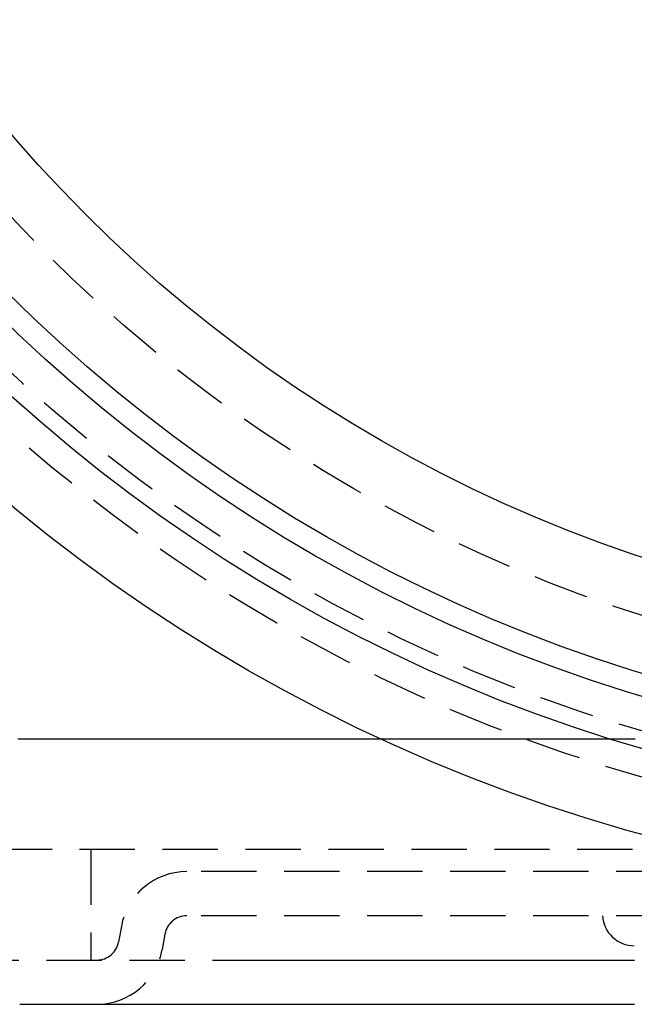
# Model space of a CAD drawing. Extents: x -76 to 294, y -194 to 1000.
# Drawn here: x -48 to -20, y -181 to -136 of the extents above; entities that cross this region are included whole.
import ezdxf

# ---------------------------------------------------------------- set-up
doc = ezdxf.new("R2010")
doc.units = 0
doc.header["$LTSCALE"] = 10
doc.linetypes.add('VERDECKT', pattern=[0.375, 0.25, -0.125])
doc.layers.get('0').update_dxf_attribs({"linetype": 'CONTINUOUS'})
doc.layers.add('STEMPEL', color=3, linetype='CONTINUOUS')

# ---------------------------------------------------------------- blocks, each defined once
blk = doc.blocks.new('A$CF9690F3D')
at = {"color": 1, "linetype": 'VERDECKT'}
for p, q in [((62, -74), (-62, -74)), ((-45, -74), (-45, -79)), ((0, -75), (-40.6609, -75)), ((0, -77), (-40.6609, -77)), ((-43.61532, -77.47906), (-43.7378, -78.17365)), ((-41.64571, -77.82635), (-41.76818, -78.52095)), ((-20.42279, -78.35), (-20.42284, -78.35)), ((-62, -79), (-37.44492, -79))]:
    blk.add_line(p, q, dxfattribs=at)
at = {"color": 3}
for points in [[(-48.3014, -69, 0), (-48.1519, -69, 0), (-48.0018, -69, 0), (-47.8511, -69, 0), (-47.6999, -69, 0), (-47.5482, -69, 0), (-47.3959, -69, 0), (-47.243, -69, 0), (-47.0897, -69, 0), (-46.9358, -69, 0), (-46.782, -69, 0), (-46.6281, -69, 0), (-46.4743, -69, 0), (-46.3204, -69, 0), (-46.1666, -69, 0), (-46.0127, -69, 0), (-45.8589, -69, 0), (-45.705, -69, 0), (-45.5512, -69, 0), (-45.3973, -69, 0), (-45.2435, -69, 0), (-45.0897, -69, 0), (-44.9358, -69, 0), (-44.782, -69, 0), (-44.6281, -69, 0), (-44.4743, -69, 0), (-44.3204, -69, 0), (-44.1666, -69, 0), (-44.0127, -69, 0), (-43.8589, -69, 0), (-43.705, -69, 0), (-43.5512, -69, 0), (-43.3973, -69, 0), (-43.2435, -69, 0), (-43.0896, -69, 0), (-42.9358, -69, 0), (-42.7819, -69, 0), (-42.6281, -69, 0), (-42.4743, -69, 0), (-42.3204, -69, 0), (-42.1666, -69, 0), (-42.0127, -69, 0), (-41.8589, -69, 0), (-41.705, -69, 0), (-41.5512, -69, 0), (-41.3973, -69, 0), (-41.2435, -69, 0), (-41.0896, -69, 0), (-40.9358, -69, 0), (-40.782, -69, 0), (-40.6281, -69, 0), (-40.4743, -69, 0), (-40.3204, -69, 0), (-40.1666, -69, 0), (-40.0127, -69, 0), (-39.8589, -69, 0), (-39.7051, -69, 0), (-39.5512, -69, 0), (-39.3974, -69, 0), (-39.2435, -69, 0), (-39.0897, -69, 0), (-38.9358, -69, 0), (-38.782, -69, 0), (-38.6282, -69, 0), (-38.4743, -69, 0), (-38.3205, -69, 0), (-38.1666, -69, 0), (-38.0128, -69, 0), (-37.8589, -69, 0), (-37.7051, -69, 0), (-37.5513, -69, 0), (-37.3974, -69, 0), (-37.2436, -69, 0), (-37.0897, -69, 0), (-36.9359, -69, 0), (-36.782, -69, 0), (-36.6282, -69, 0), (-36.4744, -69, 0), (-36.3205, -69, 0), (-36.1667, -69, 0), (-36.0128, -69, 0), (-35.859, -69, 0), (-35.7051, -69, 0), (-35.5513, -69, 0), (-35.3975, -69, 0), (-35.2436, -69, 0), (-35.0898, -69, 0), (-34.9359, -69, 0), (-34.7821, -69, 0), (-34.6282, -69, 0), (-34.4744, -69, 0), (-34.3206, -69, 0), (-34.1667, -69, 0), (-34.0129, -69, 0), (-33.859, -69, 0), (-33.7052, -69, 0), (-33.5513, -69, 0), (-33.3975, -69, 0), (-33.2437, -69, 0), (-33.0898, -69, 0), (-32.936, -69, 0), (-32.7821, -69, 0), (-32.6283, -69, 0), (-32.4744, -69, 0), (-32.3206, -69, 0), (-32.1667, -69, 0), (-32.0129, -69, 0), (-31.8591, -69, 0)], [(-48.2115, -81, 0), (-48.1945, -81, 0), (-48.1776, -81, 0), (-48.1606, -81, 0), (-48.1436, -81, 0), (-48.1266, -81, 0), (-48.1096, -81, 0), (-48.0925, -81, 0), (-48.0755, -81, 0), (-48.0584, -81, 0), (-48.0414, -81, 0), (-48.0243, -81, 0), (-48.0073, -81, 0), (-47.9902, -81, 0), (-47.9731, -81, 0), (-47.956, -81, 0), (-47.9389, -81, 0), (-47.9217, -81, 0), (-47.9046, -81, 0), (-47.8875, -81, 0), (-47.8703, -81, 0), (-47.8531, -81, 0), (-47.836, -81, 0), (-47.8188, -81, 0), (-47.8016, -81, 0), (-47.7844, -81, 0), (-47.7672, -81, 0), (-47.75, -81, 0), (-47.7327, -81, 0), (-47.7155, -81, 0), (-47.6983, -81, 0), (-47.681, -81, 0), (-47.6637, -81, 0), (-47.6465, -81, 0), (-47.6292, -81, 0), (-47.6119, -81, 0), (-47.5946, -81, 0), (-47.5772, -81, 0), (-47.5599, -81, 0), (-47.5426, -81, 0), (-47.5252, -81, 0), (-47.5079, -81, 0), (-47.4905, -81, 0), (-47.4732, -81, 0), (-47.4558, -81, 0), (-47.4384, -81, 0), (-47.421, -81, 0), (-47.4036, -81, 0), (-47.3862, -81, 0), (-47.3687, -81, 0), (-47.3513, -81, 0), (-47.3339, -81, 0), (-47.3164, -81, 0), (-47.2989, -81, 0), (-47.2815, -81, 0), (-47.264, -81, 0), (-47.2465, -81, 0), (-47.229, -81, 0), (-47.2115, -81, 0), (-47.194, -81, 0), (-47.1764, -81, 0), (-47.1589, -81, 0), (-47.1413, -81, 0), (-47.1238, -81, 0), (-47.1062, -81, 0), (-47.0886, -81, 0), (-47.071, -81, 0), (-47.0535, -81, 0), (-47.0358, -81, 0), (-47.0182, -81, 0), (-47.0006, -81, 0), (-46.983, -81, 0), (-46.9653, -81, 0), (-46.9477, -81, 0), (-46.93, -81, 0), (-46.9124, -81, 0), (-46.8947, -81, 0), (-46.877, -81, 0), (-46.8593, -81, 0), (-46.8416, -81, 0), (-46.8239, -81, 0), (-46.8062, -81, 0), (-46.7884, -81, 0), (-46.7707, -81, 0), (-46.7529, -81, 0), (-46.7352, -81, 0), (-46.7174, -81, 0), (-46.6996, -81, 0), (-46.6818, -81, 0), (-46.6641, -81, 0), (-46.6462, -81, 0), (-46.6284, -81, 0), (-46.6106, -81, 0), (-46.5928, -81, 0), (-46.5749, -81, 0), (-46.5571, -81, 0), (-46.5392, -81, 0), (-46.5214, -81, 0), (-46.5035, -81, 0), (-46.4856, -81, 0), (-46.4677, -81, 0), (-46.4498, -81, 0), (-46.4319, -81, 0), (-46.414, -81, 0), (-46.396, -81, 0), (-46.3781, -81, 0), (-46.3602, -81, 0), (-46.3422, -81, 0), (-46.3242, -81, 0), (-46.3063, -81, 0), (-46.2883, -81, 0), (-46.2703, -81, 0), (-46.2523, -81, 0), (-46.2343, -81, 0), (-46.2163, -81, 0), (-46.1982, -81, 0), (-46.1802, -81, 0), (-46.1621, -81, 0), (-46.1441, -81, 0), (-46.126, -81, 0), (-46.108, -81, 0), (-46.0899, -81, 0), (-46.0718, -81, 0), (-46.0537, -81, 0), (-46.0356, -81, 0), (-46.0175, -81, 0), (-45.9993, -81, 0), (-45.9812, -81, 0), (-45.9631, -81, 0), (-45.9449, -81, 0), (-45.9268, -81, 0), (-45.9086, -81, 0), (-45.8904, -81, 0), (-45.8722, -81, 0), (-45.854, -81, 0), (-45.8358, -81, 0), (-45.8176, -81, 0), (-45.7994, -81, 0), (-45.7812, -81, 0), (-45.7629, -81, 0), (-45.7447, -81, 0), (-45.7264, -81, 0), (-45.7082, -81, 0), (-45.6899, -81, 0), (-45.6716, -81, 0), (-45.6533, -81, 0), (-45.635, -81, 0), (-45.6167, -81, 0), (-45.5984, -81, 0), (-45.5801, -81, 0), (-45.5617, -81, 0), (-45.5434, -81, 0), (-45.525, -81, 0), (-45.5067, -81, 0), (-45.4883, -81, 0), (-45.4699, -81, 0), (-45.4515, -81, 0), (-45.4332, -81, 0), (-45.4147, -81, 0), (-45.3963, -81, 0), (-45.3779, -81, 0), (-45.3595, -81, 0), (-45.341, -81, 0), (-45.3226, -81, 0), (-45.3041, -81, 0), (-45.2857, -81, 0), (-45.2672, -81, 0), (-45.2487, -81, 0), (-45.2302, -81, 0), (-45.2117, -81, 0), (-45.1932, -81, 0), (-45.1747, -81, 0), (-45.1562, -81, 0), (-45.1376, -81, 0), (-45.1191, -81, 0), (-45.1006, -81, 0), (-45.082, -81, 0), (-45.0634, -81, 0), (-45.0449, -81, 0), (-45.0263, -81, 0), (-45.0077, -81, 0), (-44.9891, -81, 0), (-44.9705, -81, 0), (-44.9519, -81, 0), (-44.9332, -81, 0), (-44.9146, -81, 0), (-44.896, -81, 0), (-44.8773, -81, 0), (-44.8586, -81, 0), (-44.84, -81, 0), (-44.8213, -81, 0), (-44.8026, -81, 0), (-44.7839, -81, 0), (-44.7652, -81, 0), (-44.7465, -81, 0), (-44.7278, -81, 0), (-44.7091, -81, 0), (-44.6904, -81, 0), (-44.6716, -81, 0), (-44.6529, -81, 0), (-44.6341, -81, 0), (-44.6154, -81, 0), (-44.5966, -81, 0), (-44.5778, -81, 0), (-44.559, -81, 0), (-44.5402, -81, 0), (-44.5214, -81, 0), (-44.5026, -81, 0), (-44.4838, -81, 0), (-44.465, -81, 0), (-44.4461, -81, 0), (-44.4273, -81, 0), (-44.4084, -81, 0), (-44.3896, -81, 0), (-44.3707, -81, 0), (-44.3518, -81, 0), (-44.3329, -81, 0), (-44.314, -81, 0), (-44.2951, -81, 0), (-44.2762, -81, 0), (-44.2573, -81, 0), (-44.2384, -81, 0), (-44.2195, -81, 0), (-44.2006, -81, 0), (-44.1817, -81, 0), (-44.1627, -81, 0), (-44.1438, -81, 0), (-44.1249, -81, 0), (-44.106, -81, 0), (-44.0871, -81, 0), (-44.0682, -81, 0), (-44.0493, -81, 0), (-44.0304, -81, 0), (-44.0115, -81, 0), (-43.9926, -81, 0), (-43.9737, -81, 0), (-43.9548, -81, 0), (-43.9359, -81, 0), (-43.9171, -81, 0), (-43.8982, -81, 0), (-43.8793, -81, 0), (-43.8604, -81, 0), (-43.8415, -81, 0), (-43.8226, -81, 0), (-43.8037, -81, 0), (-43.7848, -81, 0), (-43.7659, -81, 0), (-43.7471, -81, 0), (-43.7282, -81, 0), (-43.7093, -81, 0), (-43.6904, -81, 0), (-43.6715, -81, 0), (-43.6527, -81, 0), (-43.6338, -81, 0), (-43.6149, -81, 0), (-43.596, -81, 0), (-43.5772, -81, 0), (-43.5583, -81, 0), (-43.5394, -81, 0), (-43.5205, -81, 0), (-43.5017, -81, 0), (-43.4828, -81, 0), (-43.4639, -81, 0), (-43.4451, -81, 0), (-43.4262, -81, 0), (-43.4073, -81, 0), (-43.3885, -81, 0), (-43.3696, -81, 0), (-43.3507, -81, 0), (-43.3319, -81, 0), (-43.313, -81, 0), (-43.2941, -81, 0), (-43.2753, -81, 0), (-43.2564, -81, 0), (-43.2376, -81, 0), (-43.2187, -81, 0), (-43.1999, -81, 0), (-43.181, -81, 0), (-43.1622, -81, 0), (-43.1433, -81, 0), (-43.1245, -81, 0), (-43.1056, -81, 0), (-43.0868, -81, 0), (-43.0679, -81, 0), (-43.0491, -81, 0), (-43.0302, -81, 0), (-43.0114, -81, 0), (-42.9925, -81, 0), (-42.9737, -81, 0), (-42.9548, -81, 0), (-42.936, -81, 0), (-42.9172, -81, 0), (-42.8983, -81, 0), (-42.8795, -81, 0), (-42.8607, -81, 0), (-42.8418, -81, 0), (-42.823, -81, 0), (-42.8042, -81, 0), (-42.7853, -81, 0), (-42.7665, -81, 0), (-42.7477, -81, 0), (-42.7288, -81, 0), (-42.71, -81, 0), (-42.6912, -81, 0), (-42.6723, -81, 0), (-42.6535, -81, 0), (-42.6347, -81, 0), (-42.6159, -81, 0), (-42.5971, -81, 0), (-42.5782, -81, 0), (-42.5594, -81, 0), (-42.5406, -81, 0), (-42.5218, -81, 0), (-42.503, -81, 0), (-42.4841, -81, 0), (-42.4653, -81, 0), (-42.4465, -81, 0), (-42.4277, -81, 0), (-42.4089, -81, 0), (-42.3901, -81, 0), (-42.3712, -81, 0), (-42.3524, -81, 0), (-42.3336, -81, 0), (-42.3148, -81, 0), (-42.296, -81, 0), (-42.2772, -81, 0), (-42.2584, -81, 0), (-42.2396, -81, 0), (-42.2207, -81, 0), (-42.2019, -81, 0), (-42.1831, -81, 0), (-42.1643, -81, 0), (-42.1455, -81, 0), (-42.1267, -81, 0), (-42.1079, -81, 0), (-42.0891, -81, 0), (-42.0703, -81, 0), (-42.0514, -81, 0), (-42.0326, -81, 0), (-42.0138, -81, 0), (-41.995, -81, 0), (-41.9762, -81, 0), (-41.9574, -81, 0), (-41.9386, -81, 0), (-41.9198, -81, 0), (-41.901, -81, 0), (-41.8822, -81, 0), (-41.8634, -81, 0), (-41.8446, -81, 0), (-41.8258, -81, 0), (-41.8069, -81, 0), (-41.7881, -81, 0), (-41.7693, -81, 0), (-41.7505, -81, 0), (-41.7317, -81, 0), (-41.7129, -81, 0), (-41.6941, -81, 0), (-41.6753, -81, 0), (-41.6565, -81, 0), (-41.6377, -81, 0), (-41.6189, -81, 0), (-41.6001, -81, 0), (-41.5813, -81, 0), (-41.5625, -81, 0), (-41.5437, -81, 0), (-41.5249, -81, 0), (-41.5061, -81, 0), (-41.4873, -81, 0), (-41.4685, -81, 0), (-41.4496, -81, 0), (-41.4308, -81, 0), (-41.412, -81, 0), (-41.3932, -81, 0), (-41.3744, -81, 0), (-41.3556, -81, 0), (-41.3368, -81, 0), (-41.318, -81, 0), (-41.2992, -81, 0), (-41.2804, -81, 0), (-41.2616, -81, 0), (-41.2428, -81, 0), (-41.224, -81, 0), (-41.2052, -81, 0), (-41.1864, -81, 0), (-41.1676, -81, 0), (-41.1488, -81, 0), (-41.13, -81, 0), (-41.1112, -81, 0), (-41.0924, -81, 0), (-41.0736, -81, 0), (-41.0547, -81, 0), (-41.0359, -81, 0), (-41.0171, -81, 0), (-40.9983, -81, 0), (-40.9795, -81, 0), (-40.9607, -81, 0), (-40.9419, -81, 0), (-40.9231, -81, 0), (-40.9043, -81, 0), (-40.8855, -81, 0), (-40.8667, -81, 0), (-40.8479, -81, 0), (-40.8291, -81, 0), (-40.8103, -81, 0), (-40.7915, -81, 0), (-40.7726, -81, 0), (-40.7538, -81, 0), (-40.735, -81, 0), (-40.7162, -81, 0), (-40.6974, -81, 0), (-40.6786, -81, 0), (-40.6598, -81, 0), (-40.641, -81, 0), (-40.6222, -81, 0), (-40.6034, -81, 0), (-40.5845, -81, 0), (-40.5657, -81, 0), (-40.5469, -81, 0), (-40.5281, -81, 0), (-40.5093, -81, 0), (-40.4905, -81, 0), (-40.4717, -81, 0), (-40.4529, -81, 0), (-40.4341, -81, 0), (-40.4152, -81, 0), (-40.3964, -81, 0), (-40.3776, -81, 0), (-40.3588, -81, 0), (-40.34, -81, 0), (-40.3212, -81, 0), (-40.3024, -81, 0), (-40.2835, -81, 0), (-40.2647, -81, 0), (-40.2459, -81, 0), (-40.2271, -81, 0), (-40.2083, -81, 0), (-40.1895, -81, 0), (-40.1707, -81, 0), (-40.1518, -81, 0), (-40.133, -81, 0), (-40.1142, -81, 0), (-40.0954, -81, 0), (-40.0766, -81, 0), (-40.0578, -81, 0), (-40.039, -81, 0), (-40.0201, -81, 0), (-40.0013, -81, 0), (-39.9825, -81, 0), (-39.9637, -81, 0), (-39.9449, -81, 0), (-39.9261, -81, 0), (-39.9072, -81, 0), (-39.8884, -81, 0), (-39.8696, -81, 0), (-39.8508, -81, 0), (-39.832, -81, 0), (-39.8132, -81, 0), (-39.7943, -81, 0), (-39.7755, -81, 0), (-39.7567, -81, 0), (-39.7379, -81, 0), (-39.7191, -81, 0), (-39.7003, -81, 0), (-39.6814, -81, 0), (-39.6626, -81, 0), (-39.6438, -81, 0), (-39.625, -81, 0), (-39.6062, -81, 0), (-39.5873, -81, 0), (-39.5685, -81, 0), (-39.5497, -81, 0), (-39.5309, -81, 0), (-39.5121, -81, 0), (-39.4932, -81, 0), (-39.4744, -81, 0), (-39.4556, -81, 0), (-39.4368, -81, 0), (-39.418, -81, 0), (-39.3992, -81, 0), (-39.3803, -81, 0), (-39.3615, -81, 0), (-39.3427, -81, 0), (-39.3239, -81, 0), (-39.3051, -81, 0), (-39.2862, -81, 0), (-39.2674, -81, 0), (-39.2486, -81, 0), (-39.2298, -81, 0), (-39.211, -81, 0), (-39.1921, -81, 0), (-39.1733, -81, 0), (-39.1545, -81, 0), (-39.1357, -81, 0), (-39.1169, -81, 0), (-39.0981, -81, 0), (-39.0792, -81, 0), (-39.0604, -81, 0), (-39.0416, -81, 0), (-39.0228, -81, 0), (-39.004, -81, 0), (-38.9851, -81, 0), (-38.9663, -81, 0), (-38.9475, -81, 0), (-38.9287, -81, 0), (-38.9099, -81, 0), (-38.891, -81, 0), (-38.8722, -81, 0), (-38.8534, -81, 0), (-38.8346, -81, 0), (-38.8158, -81, 0), (-38.7969, -81, 0), (-38.7781, -81, 0), (-38.7593, -81, 0), (-38.7405, -81, 0), (-38.7217, -81, 0), (-38.7029, -81, 0), (-38.684, -81, 0), (-38.6652, -81, 0), (-38.6464, -81, 0), (-38.6276, -81, 0), (-38.6088, -81, 0), (-38.5899, -81, 0), (-38.5711, -81, 0), (-38.5523, -81, 0), (-38.5335, -81, 0), (-38.5147, -81, 0), (-38.4958, -81, 0), (-38.477, -81, 0), (-38.4582, -81, 0), (-38.4394, -81, 0), (-38.4206, -81, 0), (-38.4018, -81, 0), (-38.3829, -81, 0), (-38.3641, -81, 0), (-38.3453, -81, 0), (-38.3265, -81, 0), (-38.3077, -81, 0), (-38.2888, -81, 0), (-38.27, -81, 0), (-38.2512, -81, 0), (-38.2324, -81, 0), (-38.2136, -81, 0), (-38.1948, -81, 0), (-38.1759, -81, 0), (-38.1571, -81, 0), (-38.1383, -81, 0), (-38.1195, -81, 0), (-38.1007, -81, 0), (-38.0818, -81, 0), (-38.063, -81, 0), (-38.0442, -81, 0), (-38.0254, -81, 0), (-38.0066, -81, 0), (-37.9877, -81, 0), (-37.9689, -81, 0), (-37.9501, -81, 0), (-37.9313, -81, 0), (-37.9125, -81, 0), (-37.8936, -81, 0), (-37.8748, -81, 0), (-37.856, -81, 0), (-37.8372, -81, 0), (-37.8184, -81, 0), (-37.7996, -81, 0), (-37.7807, -81, 0), (-37.7619, -81, 0), (-37.7431, -81, 0), (-37.7243, -81, 0), (-37.7055, -81, 0), (-37.6866, -81, 0), (-37.6678, -81, 0), (-37.649, -81, 0), (-37.6302, -81, 0), (-37.6114, -81, 0), (-37.5925, -81, 0), (-37.5737, -81, 0), (-37.5549, -81, 0), (-37.5361, -81, 0), (-37.5173, -81, 0), (-37.4984, -81, 0), (-37.4796, -81, 0), (-37.4608, -81, 0), (-37.442, -81, 0), (-37.4232, -81, 0), (-37.4043, -81, 0), (-37.3855, -81, 0), (-37.3667, -81, 0), (-37.3479, -81, 0), (-37.3291, -81, 0), (-37.3102, -81, 0), (-37.2914, -81, 0), (-37.2726, -81, 0), (-37.2538, -81, 0), (-37.235, -81, 0), (-37.2161, -81, 0), (-37.1973, -81, 0), (-37.1785, -81, 0), (-37.1597, -81, 0), (-37.1409, -81, 0), (-37.122, -81, 0), (-37.1032, -81, 0), (-37.0844, -81, 0), (-37.0656, -81, 0), (-37.0467, -81, 0), (-37.0279, -81, 0), (-37.0091, -81, 0), (-36.9903, -81, 0), (-36.9715, -81, 0), (-36.9526, -81, 0), (-36.9338, -81, 0), (-36.915, -81, 0), (-36.8962, -81, 0), (-36.8774, -81, 0), (-36.8585, -81, 0), (-36.8397, -81, 0), (-36.8209, -81, 0), (-36.8021, -81, 0), (-36.7832, -81, 0), (-36.7644, -81, 0), (-36.7456, -81, 0), (-36.7268, -81, 0), (-36.708, -81, 0), (-36.6891, -81, 0), (-36.6703, -81, 0), (-36.6515, -81, 0), (-36.6327, -81, 0), (-36.6139, -81, 0), (-36.595, -81, 0), (-36.5762, -81, 0), (-36.5574, -81, 0), (-36.5386, -81, 0), (-36.5197, -81, 0), (-36.5009, -81, 0), (-36.4821, -81, 0), (-36.4633, -81, 0), (-36.4445, -81, 0), (-36.4256, -81, 0), (-36.4068, -81, 0), (-36.388, -81, 0), (-36.3692, -81, 0), (-36.3503, -81, 0), (-36.3315, -81, 0), (-36.3127, -81, 0), (-36.2939, -81, 0), (-36.275, -81, 0), (-36.2562, -81, 0), (-36.2374, -81, 0), (-36.2186, -81, 0), (-36.1998, -81, 0), (-36.1809, -81, 0), (-36.1621, -81, 0), (-36.1433, -81, 0), (-36.1245, -81, 0), (-36.1056, -81, 0), (-36.0868, -81, 0), (-36.068, -81, 0), (-36.0492, -81, 0), (-36.0304, -81, 0), (-36.0115, -81, 0), (-35.9927, -81, 0), (-35.9739, -81, 0), (-35.9551, -81, 0), (-35.9362, -81, 0), (-35.9174, -81, 0), (-35.8986, -81, 0), (-35.8798, -81, 0), (-35.8609, -81, 0), (-35.8421, -81, 0), (-35.8233, -81, 0), (-35.8045, -81, 0), (-35.7857, -81, 0), (-35.7668, -81, 0), (-35.748, -81, 0), (-35.7292, -81, 0), (-35.7104, -81, 0), (-35.6915, -81, 0), (-35.6727, -81, 0), (-35.6539, -81, 0), (-35.6351, -81, 0), (-35.6163, -81, 0), (-35.5974, -81, 0), (-35.5786, -81, 0), (-35.5598, -81, 0), (-35.541, -81, 0), (-35.5221, -81, 0), (-35.5033, -81, 0), (-35.4845, -81, 0), (-35.4657, -81, 0), (-35.4468, -81, 0), (-35.428, -81, 0), (-35.4092, -81, 0), (-35.3904, -81, 0), (-35.3716, -81, 0), (-35.3527, -81, 0), (-35.3339, -81, 0), (-35.3151, -81, 0), (-35.2963, -81, 0), (-35.2774, -81, 0), (-35.2586, -81, 0), (-35.2398, -81, 0), (-35.221, -81, 0), (-35.2022, -81, 0), (-35.1833, -81, 0), (-35.1645, -81, 0), (-35.1457, -81, 0), (-35.1269, -81, 0), (-35.108, -81, 0), (-35.0892, -81, 0), (-35.0704, -81, 0), (-35.0516, -81, 0), (-35.0327, -81, 0), (-35.0139, -81, 0), (-34.9951, -81, 0), (-34.9763, -81, 0), (-34.9575, -81, 0), (-34.9386, -81, 0), (-34.9198, -81, 0), (-34.901, -81, 0), (-34.8822, -81, 0), (-34.8633, -81, 0), (-34.8445, -81, 0), (-34.8257, -81, 0), (-34.8069, -81, 0), (-34.7881, -81, 0), (-34.7692, -81, 0), (-34.7504, -81, 0), (-34.7316, -81, 0), (-34.7128, -81, 0), (-34.6939, -81, 0), (-34.6751, -81, 0), (-34.6563, -81, 0), (-34.6375, -81, 0), (-34.6187, -81, 0), (-34.5998, -81, 0), (-34.581, -81, 0), (-34.5622, -81, 0), (-34.5434, -81, 0), (-34.5246, -81, 0), (-34.5057, -81, 0), (-34.4869, -81, 0), (-34.4681, -81, 0), (-34.4493, -81, 0), (-34.4304, -81, 0), (-34.4116, -81, 0), (-34.3928, -81, 0), (-34.374, -81, 0), (-34.3552, -81, 0), (-34.3363, -81, 0), (-34.3175, -81, 0), (-34.2987, -81, 0), (-34.2799, -81, 0), (-34.261, -81, 0), (-34.2422, -81, 0), (-34.2234, -81, 0), (-34.2046, -81, 0), (-34.1858, -81, 0), (-34.1669, -81, 0), (-34.1481, -81, 0), (-34.1293, -81, 0), (-34.1105, -81, 0), (-34.0916, -81, 0), (-34.0728, -81, 0), (-34.054, -81, 0), (-34.0352, -81, 0), (-34.0164, -81, 0), (-33.9975, -81, 0), (-33.9787, -81, 0), (-33.9599, -81, 0), (-33.9411, -81, 0), (-33.9223, -81, 0), (-33.9034, -81, 0), (-33.8846, -81, 0), (-33.8658, -81, 0), (-33.847, -81, 0), (-33.8281, -81, 0), (-33.8093, -81, 0), (-33.7905, -81, 0), (-33.7717, -81, 0), (-33.7529, -81, 0), (-33.734, -81, 0), (-33.7152, -81, 0), (-33.6964, -81, 0), (-33.6776, -81, 0), (-33.6588, -81, 0), (-33.6399, -81, 0), (-33.6211, -81, 0), (-33.6023, -81, 0), (-33.5835, -81, 0), (-33.5646, -81, 0), (-33.5458, -81, 0), (-33.527, -81, 0), (-33.5082, -81, 0), (-33.4894, -81, 0), (-33.4705, -81, 0), (-33.4517, -81, 0), (-33.4329, -81, 0), (-33.4141, -81, 0), (-33.3953, -81, 0), (-33.3764, -81, 0), (-33.3576, -81, 0), (-33.3388, -81, 0), (-33.32, -81, 0), (-33.3011, -81, 0), (-33.2823, -81, 0), (-33.2635, -81, 0), (-33.2447, -81, 0), (-33.2259, -81, 0), (-33.207, -81, 0), (-33.1882, -81, 0), (-33.1694, -81, 0), (-33.1506, -81, 0), (-33.1318, -81, 0), (-33.1129, -81, 0), (-33.0941, -81, 0), (-33.0753, -81, 0), (-33.0565, -81, 0), (-33.0376, -81, 0), (-33.0188, -81, 0), (-33, -81, 0), (-32.9812, -81, 0), (-32.9624, -81, 0), (-32.9435, -81, 0), (-32.9247, -81, 0), (-32.9059, -81, 0), (-32.8871, -81, 0), (-32.8683, -81, 0), (-32.8494, -81, 0), (-32.8306, -81, 0), (-32.8118, -81, 0), (-32.793, -81, 0), (-32.7742, -81, 0), (-32.7553, -81, 0), (-32.7365, -81, 0), (-32.7177, -81, 0), (-32.6989, -81, 0), (-32.6801, -81, 0), (-32.6612, -81, 0), (-32.6424, -81, 0), (-32.6236, -81, 0), (-32.6048, -81, 0), (-32.586, -81, 0), (-32.5671, -81, 0), (-32.5483, -81, 0), (-32.5295, -81, 0), (-32.5107, -81, 0), (-32.4919, -81, 0), (-32.473, -81, 0), (-32.4542, -81, 0), (-32.4354, -81, 0), (-32.4166, -81, 0), (-32.3978, -81, 0), (-32.3789, -81, 0), (-32.3601, -81, 0), (-32.3413, -81, 0), (-32.3225, -81, 0), (-32.3037, -81, 0), (-32.2848, -81, 0), (-32.266, -81, 0), (-32.2472, -81, 0), (-32.2284, -81, 0), (-32.2096, -81, 0), (-32.1907, -81, 0), (-32.1719, -81, 0), (-32.1531, -81, 0), (-32.1343, -81, 0), (-32.1155, -81, 0), (-32.0966, -81, 0), (-32.0778, -81, 0), (-32.059, -81, 0), (-32.0402, -81, 0), (-32.0214, -81, 0), (-32.0025, -81, 0), (-31.9837, -81, 0), (-31.9649, -81, 0), (-31.9461, -81, 0), (-31.9273, -81, 0), (-31.9084, -81, 0), (-31.8896, -81, 0), (-31.8708, -81, 0), (-31.852, -81, 0), (-31.8332, -81, 0), (-31.8144, -81, 0), (-31.7955, -81, 0), (-31.7767, -81, 0), (-31.7579, -81, 0), (-31.7391, -81, 0), (-31.7203, -81, 0), (-31.7014, -81, 0), (-31.6826, -81, 0), (-31.6638, -81, 0), (-31.645, -81, 0), (-31.6262, -81, 0), (-31.6073, -81, 0), (-31.5885, -81, 0), (-31.5697, -81, 0), (-31.5509, -81, 0), (-31.5321, -81, 0), (-31.5133, -81, 0), (-31.4944, -81, 0), (-31.4756, -81, 0), (-31.4568, -81, 0), (-31.438, -81, 0), (-31.4192, -81, 0), (-31.4004, -81, 0), (-31.3815, -81, 0), (-31.3627, -81, 0), (-31.3439, -81, 0), (-31.3251, -81, 0), (-31.3063, -81, 0), (-31.2875, -81, 0), (-31.2686, -81, 0), (-31.2498, -81, 0), (-31.231, -81, 0), (-31.2122, -81, 0), (-31.1934, -81, 0), (-31.1746, -81, 0), (-31.1557, -81, 0), (-31.1369, -81, 0), (-31.1181, -81, 0), (-31.0993, -81, 0), (-31.0805, -81, 0), (-31.0617, -81, 0), (-31.0429, -81, 0), (-31.024, -81, 0), (-31.0052, -81, 0), (-30.9864, -81, 0), (-30.9676, -81, 0), (-30.9488, -81, 0), (-30.93, -81, 0), (-30.9112, -81, 0), (-30.8923, -81, 0), (-30.8735, -81, 0), (-30.8547, -81, 0), (-30.8359, -81, 0), (-30.8171, -81, 0), (-30.7983, -81, 0), (-30.7795, -81, 0), (-30.7607, -81, 0), (-30.7418, -81, 0), (-30.723, -81, 0), (-30.7042, -81, 0), (-30.6854, -81, 0), (-30.6666, -81, 0), (-30.6478, -81, 0), (-30.629, -81, 0), (-30.6102, -81, 0), (-30.5914, -81, 0), (-30.5725, -81, 0), (-30.5537, -81, 0), (-30.5349, -81, 0), (-30.5161, -81, 0), (-30.4973, -81, 0), (-30.4785, -81, 0), (-30.4597, -81, 0), (-30.4409, -81, 0), (-30.4221, -81, 0), (-30.4033, -81, 0), (-30.3844, -81, 0), (-30.3656, -81, 0), (-30.3468, -81, 0), (-30.328, -81, 0), (-30.3092, -81, 0), (-30.2904, -81, 0), (-30.2716, -81, 0), (-30.2528, -81, 0), (-30.234, -81, 0), (-30.2152, -81, 0), (-30.1964, -81, 0), (-30.1775, -81, 0), (-30.1587, -81, 0), (-30.1399, -81, 0), (-30.1211, -81, 0), (-30.1023, -81, 0), (-30.0835, -81, 0), (-30.0647, -81, 0), (-30.0459, -81, 0), (-30.0271, -81, 0), (-30.0083, -81, 0), (-29.9895, -81, 0), (-29.9707, -81, 0), (-29.9518, -81, 0), (-29.933, -81, 0), (-29.9142, -81, 0), (-29.8954, -81, 0), (-29.8766, -81, 0), (-29.8578, -81, 0), (-29.839, -81, 0), (-29.8202, -81, 0), (-29.8014, -81, 0), (-29.7826, -81, 0), (-29.7638, -81, 0), (-29.745, -81, 0), (-29.7262, -81, 0), (-29.7074, -81, 0), (-29.6886, -81, 0), (-29.6697, -81, 0), (-29.6509, -81, 0), (-29.6321, -81, 0), (-29.6133, -81, 0), (-29.5945, -81, 0), (-29.5757, -81, 0), (-29.5569, -81, 0), (-29.5381, -81, 0), (-29.5193, -81, 0), (-29.5005, -81, 0), (-29.4817, -81, 0), (-29.4629, -81, 0), (-29.4441, -81, 0), (-29.4253, -81, 0), (-29.4065, -81, 0), (-29.3877, -81, 0), (-29.3689, -81, 0), (-29.3501, -81, 0), (-29.3312, -81, 0), (-29.3124, -81, 0), (-29.2936, -81, 0), (-29.2748, -81, 0), (-29.256, -81, 0), (-29.2372, -81, 0), (-29.2184, -81, 0), (-29.1996, -81, 0), (-29.1808, -81, 0), (-29.162, -81, 0), (-29.1432, -81, 0), (-29.1244, -81, 0), (-29.1056, -81, 0), (-29.0868, -81, 0), (-29.068, -81, 0), (-29.0492, -81, 0), (-29.0304, -81, 0), (-29.0116, -81, 0), (-28.9928, -81, 0), (-28.974, -81, 0), (-28.9552, -81, 0), (-28.9364, -81, 0), (-28.9176, -81, 0), (-28.8987, -81, 0), (-28.8799, -81, 0), (-28.8611, -81, 0), (-28.8423, -81, 0), (-28.8235, -81, 0), (-28.8047, -81, 0), (-28.7859, -81, 0), (-28.7671, -81, 0), (-28.7483, -81, 0), (-28.7295, -81, 0), (-28.7107, -81, 0), (-28.6919, -81, 0), (-28.6731, -81, 0), (-28.6543, -81, 0), (-28.6355, -81, 0), (-28.6167, -81, 0), (-28.5979, -81, 0), (-28.5791, -81, 0), (-28.5603, -81, 0), (-28.5415, -81, 0), (-28.5227, -81, 0), (-28.5039, -81, 0), (-28.4851, -81, 0), (-28.4663, -81, 0), (-28.4475, -81, 0), (-28.4287, -81, 0), (-28.4099, -81, 0), (-28.3911, -81, 0), (-28.3723, -81, 0), (-28.3534, -81, 0), (-28.3346, -81, 0), (-28.3158, -81, 0), (-28.297, -81, 0), (-28.2782, -81, 0), (-28.2594, -81, 0), (-28.2406, -81, 0), (-28.2218, -81, 0), (-28.203, -81, 0), (-28.1842, -81, 0), (-28.1654, -81, 0), (-28.1466, -81, 0), (-28.1278, -81, 0), (-28.109, -81, 0), (-28.0902, -81, 0), (-28.0714, -81, 0), (-28.0526, -81, 0), (-28.0338, -81, 0), (-28.015, -81, 0), (-27.9962, -81, 0), (-27.9774, -81, 0), (-27.9586, -81, 0), (-27.9398, -81, 0), (-27.921, -81, 0), (-27.9022, -81, 0), (-27.8834, -81, 0), (-27.8646, -81, 0), (-27.8458, -81, 0), (-27.827, -81, 0), (-27.8082, -81, 0), (-27.7894, -81, 0), (-27.7705, -81, 0), (-27.7517, -81, 0), (-27.7329, -81, 0), (-27.7141, -81, 0), (-27.6953, -81, 0), (-27.6765, -81, 0), (-27.6577, -81, 0), (-27.6389, -81, 0), (-27.6201, -81, 0), (-27.6013, -81, 0), (-27.5825, -81, 0), (-27.5637, -81, 0), (-27.5449, -81, 0), (-27.5261, -81, 0), (-27.5073, -81, 0), (-27.4885, -81, 0), (-27.4697, -81, 0), (-27.4509, -81, 0), (-27.4321, -81, 0), (-27.4133, -81, 0), (-27.3945, -81, 0), (-27.3757, -81, 0), (-27.3569, -81, 0), (-27.3381, -81, 0), (-27.3193, -81, 0), (-27.3005, -81, 0), (-27.2817, -81, 0), (-27.2628, -81, 0), (-27.244, -81, 0), (-27.2252, -81, 0), (-27.2064, -81, 0), (-27.1876, -81, 0), (-27.1688, -81, 0), (-27.15, -81, 0), (-27.1312, -81, 0), (-27.1124, -81, 0), (-27.0936, -81, 0), (-27.0748, -81, 0), (-27.056, -81, 0), (-27.0372, -81, 0), (-27.0184, -81, 0), (-26.9996, -81, 0), (-26.9808, -81, 0), (-26.962, -81, 0), (-26.9432, -81, 0), (-26.9244, -81, 0), (-26.9056, -81, 0), (-26.8868, -81, 0), (-26.8679, -81, 0), (-26.8491, -81, 0), (-26.8303, -81, 0), (-26.8115, -81, 0), (-26.7927, -81, 0), (-26.7739, -81, 0), (-26.7551, -81, 0), (-26.7363, -81, 0), (-26.7175, -81, 0), (-26.6987, -81, 0), (-26.6799, -81, 0), (-26.6611, -81, 0), (-26.6423, -81, 0), (-26.6235, -81, 0), (-26.6047, -81, 0), (-26.5859, -81, 0), (-26.5671, -81, 0), (-26.5482, -81, 0), (-26.5294, -81, 0), (-26.5106, -81, 0), (-26.4918, -81, 0), (-26.473, -81, 0), (-26.4542, -81, 0), (-26.4354, -81, 0), (-26.4166, -81, 0), (-26.3978, -81, 0), (-26.379, -81, 0), (-26.3602, -81, 0), (-26.3414, -81, 0), (-26.3226, -81, 0), (-26.3038, -81, 0), (-26.2849, -81, 0), (-26.2661, -81, 0), (-26.2473, -81, 0), (-26.2285, -81, 0), (-26.2097, -81, 0), (-26.1909, -81, 0), (-26.1721, -81, 0), (-26.1533, -81, 0), (-26.1345, -81, 0), (-26.1157, -81, 0), (-26.0969, -81, 0), (-26.0781, -81, 0), (-26.0592, -81, 0), (-26.0404, -81, 0), (-26.0216, -81, 0), (-26.0028, -81, 0), (-25.984, -81, 0), (-25.9652, -81, 0), (-25.9464, -81, 0), (-25.9276, -81, 0), (-25.9088, -81, 0), (-25.89, -81, 0), (-25.8711, -81, 0), (-25.8523, -81, 0), (-25.8335, -81, 0), (-25.8147, -81, 0), (-25.7959, -81, 0), (-25.7771, -81, 0), (-25.7583, -81, 0), (-25.7395, -81, 0), (-25.7207, -81, 0), (-25.7018, -81, 0), (-25.683, -81, 0), (-25.6642, -81, 0), (-25.6454, -81, 0), (-25.6266, -81, 0), (-25.6078, -81, 0), (-25.589, -81, 0), (-25.5702, -81, 0), (-25.5514, -81, 0), (-25.5325, -81, 0), (-25.5137, -81, 0), (-25.4949, -81, 0), (-25.4761, -81, 0), (-25.4573, -81, 0), (-25.4385, -81, 0), (-25.4197, -81, 0), (-25.4009, -81, 0), (-25.382, -81, 0), (-25.3632, -81, 0), (-25.3444, -81, 0), (-25.3256, -81, 0), (-25.3068, -81, 0), (-25.288, -81, 0), (-25.2692, -81, 0), (-25.2503, -81, 0), (-25.2315, -81, 0), (-25.2127, -81, 0), (-25.1939, -81, 0), (-25.1751, -81, 0), (-25.1563, -81, 0), (-25.1374, -81, 0), (-25.1186, -81, 0), (-25.0998, -81, 0), (-25.081, -81, 0), (-25.0622, -81, 0), (-25.0434, -81, 0), (-25.0246, -81, 0), (-25.0057, -81, 0), (-24.9869, -81, 0), (-24.9681, -81, 0), (-24.9493, -81, 0), (-24.9305, -81, 0), (-24.9117, -81, 0), (-24.8928, -81, 0), (-24.874, -81, 0), (-24.8552, -81, 0), (-24.8364, -81, 0), (-24.8176, -81, 0), (-24.7987, -81, 0), (-24.7799, -81, 0), (-24.7611, -81, 0), (-24.7423, -81, 0), (-24.7235, -81, 0), (-24.7047, -81, 0), (-24.6858, -81, 0), (-24.667, -81, 0), (-24.6482, -81, 0), (-24.6294, -81, 0), (-24.6106, -81, 0), (-24.5917, -81, 0), (-24.5729, -81, 0), (-24.5541, -81, 0), (-24.5353, -81, 0), (-24.5165, -81, 0), (-24.4976, -81, 0), (-24.4788, -81, 0), (-24.46, -81, 0), (-24.4412, -81, 0), (-24.4223, -81, 0), (-24.4035, -81, 0), (-24.3847, -81, 0), (-24.3659, -81, 0), (-24.3471, -81, 0), (-24.3282, -81, 0), (-24.3094, -81, 0), (-24.2906, -81, 0), (-24.2718, -81, 0), (-24.2529, -81, 0), (-24.2341, -81, 0), (-24.2153, -81, 0), (-24.1965, -81, 0), (-24.1776, -81, 0), (-24.1588, -81, 0), (-24.14, -81, 0), (-24.1212, -81, 0), (-24.1023, -81, 0), (-24.0835, -81, 0), (-24.0647, -81, 0), (-24.0459, -81, 0), (-24.027, -81, 0), (-24.0082, -81, 0), (-23.9894, -81, 0), (-23.9706, -81, 0), (-23.9517, -81, 0), (-23.9329, -81, 0), (-23.9141, -81, 0), (-23.8953, -81, 0), (-23.8764, -81, 0), (-23.8576, -81, 0), (-23.8388, -81, 0), (-23.8199, -81, 0), (-23.8011, -81, 0), (-23.7823, -81, 0), (-23.7635, -81, 0), (-23.7446, -81, 0), (-23.7258, -81, 0), (-23.707, -81, 0), (-23.6881, -81, 0), (-23.6693, -81, 0), (-23.6505, -81, 0), (-23.6316, -81, 0), (-23.6128, -81, 0), (-23.594, -81, 0), (-23.5751, -81, 0), (-23.5563, -81, 0), (-23.5375, -81, 0), (-23.5187, -81, 0), (-23.4998, -81, 0), (-23.481, -81, 0), (-23.4622, -81, 0), (-23.4433, -81, 0), (-23.4245, -81, 0), (-23.4057, -81, 0), (-23.3868, -81, 0), (-23.368, -81, 0), (-23.3492, -81, 0), (-23.3303, -81, 0), (-23.3115, -81, 0), (-23.2927, -81, 0), (-23.2738, -81, 0), (-23.255, -81, 0), (-23.2361, -81, 0), (-23.2173, -81, 0), (-23.1985, -81, 0), (-23.1796, -81, 0), (-23.1608, -81, 0), (-23.142, -81, 0), (-23.1231, -81, 0), (-23.1043, -81, 0), (-23.0855, -81, 0), (-23.0666, -81, 0), (-23.0478, -81, 0), (-23.0289, -81, 0), (-23.0101, -81, 0), (-22.9913, -81, 0), (-22.9724, -81, 0), (-22.9536, -81, 0), (-22.9347, -81, 0), (-22.9159, -81, 0), (-22.8971, -81, 0), (-22.8782, -81, 0), (-22.8594, -81, 0), (-22.8405, -81, 0), (-22.8217, -81, 0), (-22.8029, -81, 0), (-22.784, -81, 0), (-22.7652, -81, 0), (-22.7463, -81, 0), (-22.7275, -81, 0), (-22.7087, -81, 0), (-22.6898, -81, 0), (-22.671, -81, 0), (-22.6521, -81, 0), (-22.6333, -81, 0), (-22.6144, -81, 0), (-22.5956, -81, 0), (-22.5768, -81, 0), (-22.5579, -81, 0), (-22.5391, -81, 0), (-22.5202, -81, 0), (-22.5014, -81, 0), (-22.4825, -81, 0), (-22.4637, -81, 0), (-22.4449, -81, 0), (-22.426, -81, 0), (-22.4072, -81, 0), (-22.3883, -81, 0), (-22.3695, -81, 0), (-22.3506, -81, 0), (-22.3318, -81, 0), (-22.313, -81, 0), (-22.2941, -81, 0), (-22.2753, -81, 0), (-22.2564, -81, 0), (-22.2376, -81, 0), (-22.2187, -81, 0), (-22.1999, -81, 0), (-22.1811, -81, 0), (-22.1622, -81, 0), (-22.1434, -81, 0), (-22.1245, -81, 0), (-22.1057, -81, 0), (-22.0868, -81, 0), (-22.068, -81, 0), (-22.0492, -81, 0), (-22.0303, -81, 0), (-22.0115, -81, 0), (-21.9926, -81, 0), (-21.9738, -81, 0), (-21.9549, -81, 0), (-21.9361, -81, 0), (-21.9173, -81, 0), (-21.8984, -81, 0), (-21.8796, -81, 0), (-21.8607, -81, 0), (-21.8419, -81, 0), (-21.8231, -81, 0), (-21.8042, -81, 0), (-21.7854, -81, 0), (-21.7665, -81, 0), (-21.7477, -81, 0), (-21.7288, -81, 0), (-21.71, -81, 0), (-21.6912, -81, 0), (-21.6723, -81, 0), (-21.6535, -81, 0), (-21.6346, -81, 0), (-21.6158, -81, 0), (-21.597, -81, 0), (-21.5781, -81, 0), (-21.5593, -81, 0), (-21.5404, -81, 0), (-21.5216, -81, 0), (-21.5028, -81, 0), (-21.4839, -81, 0), (-21.4651, -81, 0), (-21.4463, -81, 0), (-21.4274, -81, 0), (-21.4086, -81, 0), (-21.3897, -81, 0), (-21.3709, -81, 0), (-21.3521, -81, 0), (-21.3332, -81, 0), (-21.3144, -81, 0), (-21.2956, -81, 0), (-21.2767, -81, 0), (-21.2579, -81, 0), (-21.2391, -81, 0), (-21.2202, -81, 0), (-21.2014, -81, 0), (-21.1826, -81, 0), (-21.1637, -81, 0), (-21.1449, -81, 0), (-21.1261, -81, 0), (-21.1072, -81, 0), (-21.0884, -81, 0), (-21.0696, -81, 0), (-21.0507, -81, 0), (-21.0319, -81, 0), (-21.0131, -81, 0), (-20.9942, -81, 0), (-20.9754, -81, 0), (-20.9566, -81, 0), (-20.9377, -81, 0), (-20.9189, -81, 0), (-20.9001, -81, 0), (-20.8813, -81, 0), (-20.8624, -81, 0), (-20.8436, -81, 0), (-20.8248, -81, 0), (-20.8059, -81, 0), (-20.7871, -81, 0), (-20.7683, -81, 0), (-20.7495, -81, 0), (-20.7306, -81, 0), (-20.7118, -81, 0), (-20.693, -81, 0), (-20.6742, -81, 0), (-20.6554, -81, 0), (-20.6365, -81, 0), (-20.6177, -81, 0), (-20.5989, -81, 0), (-20.5801, -81, 0), (-20.5612, -81, 0), (-20.5424, -81, 0), (-20.5236, -81, 0), (-20.5048, -81, 0), (-20.486, -81, 0), (-20.4672, -81, 0), (-20.4483, -81, 0), (-20.4295, -81, 0), (-20.4107, -81, 0)]]:
    blk.add_polyline3d(points, dxfattribs=at)
at = {"color": 1}
for points in [[(-31.8591, -69, 0), (-31.7908, -69, 0), (-31.7224, -69, 0), (-31.6541, -69, 0), (-31.5858, -69, 0), (-31.5175, -69, 0), (-31.4492, -69, 0), (-31.3809, -69, 0), (-31.3126, -69, 0), (-31.2443, -69, 0), (-31.176, -69, 0), (-31.1077, -69, 0), (-31.0394, -69, 0), (-30.9711, -69, 0), (-30.9028, -69, 0), (-30.8345, -69, 0), (-30.7662, -69, 0), (-30.6978, -69, 0), (-30.6295, -69, 0), (-30.5612, -69, 0), (-30.4929, -69, 0), (-30.4246, -69, 0), (-30.3563, -69, 0), (-30.288, -69, 0), (-30.2197, -69, 0), (-30.1514, -69, 0), (-30.0831, -69, 0), (-30.0148, -69, 0), (-29.9465, -69, 0), (-29.8782, -69, 0), (-29.8099, -69, 0), (-29.7416, -69, 0), (-29.6732, -69, 0), (-29.6049, -69, 0), (-29.5366, -69, 0), (-29.4683, -69, 0), (-29.4, -69, 0), (-29.3317, -69, 0), (-29.2634, -69, 0), (-29.1951, -69, 0), (-29.1268, -69, 0), (-29.0585, -69, 0), (-28.9902, -69, 0), (-28.9219, -69, 0), (-28.8536, -69, 0), (-28.7853, -69, 0), (-28.717, -69, 0), (-28.6486, -69, 0), (-28.5803, -69, 0), (-28.512, -69, 0), (-28.4437, -69, 0), (-28.3754, -69, 0), (-28.3071, -69, 0), (-28.2388, -69, 0), (-28.1705, -69, 0), (-28.1022, -69, 0), (-28.0339, -69, 0), (-27.9656, -69, 0), (-27.8973, -69, 0), (-27.829, -69, 0), (-27.7607, -69, 0), (-27.6924, -69, 0), (-27.624, -69, 0), (-27.5557, -69, 0), (-27.4874, -69, 0), (-27.4191, -69, 0), (-27.3508, -69, 0), (-27.2825, -69, 0), (-27.2142, -69, 0), (-27.1459, -69, 0), (-27.0776, -69, 0), (-27.0093, -69, 0), (-26.941, -69, 0), (-26.8727, -69, 0), (-26.8044, -69, 0), (-26.7361, -69, 0), (-26.6678, -69, 0), (-26.5994, -69, 0), (-26.5311, -69, 0), (-26.4628, -69, 0), (-26.3945, -69, 0), (-26.3262, -69, 0), (-26.2579, -69, 0), (-26.1896, -69, 0), (-26.1213, -69, 0), (-26.053, -69, 0), (-25.9847, -69, 0), (-25.9164, -69, 0), (-25.8481, -69, 0), (-25.7798, -69, 0), (-25.7115, -69, 0), (-25.6432, -69, 0), (-25.5748, -69, 0), (-25.5065, -69, 0), (-25.4382, -69, 0), (-25.3699, -69, 0), (-25.3016, -69, 0), (-25.2333, -69, 0), (-25.165, -69, 0), (-25.0967, -69, 0), (-25.0284, -69, 0), (-24.9601, -69, 0), (-24.8918, -69, 0), (-24.8235, -69, 0), (-24.7552, -69, 0), (-24.6869, -69, 0), (-24.6186, -69, 0), (-24.5503, -69, 0), (-24.4819, -69, 0), (-24.4136, -69, 0), (-24.3453, -69, 0), (-24.277, -69, 0), (-24.2087, -69, 0), (-24.1404, -69, 0), (-24.0721, -69, 0), (-24.0038, -69, 0), (-23.9355, -69, 0), (-23.8672, -69, 0), (-23.7989, -69, 0), (-23.7306, -69, 0), (-23.6623, -69, 0), (-23.594, -69, 0), (-23.5257, -69, 0), (-23.4573, -69, 0), (-23.389, -69, 0), (-23.3207, -69, 0), (-23.2524, -69, 0), (-23.1841, -69, 0), (-23.1158, -69, 0), (-23.0475, -69, 0), (-22.9792, -69, 0), (-22.9109, -69, 0), (-22.8426, -69, 0), (-22.7743, -69, 0), (-22.706, -69, 0), (-22.6377, -69, 0), (-22.5694, -69, 0), (-22.5011, -69, 0), (-22.4328, -69, 0), (-22.3644, -69, 0), (-22.2961, -69, 0), (-22.2278, -69, 0), (-22.1595, -69, 0), (-22.0912, -69, 0), (-22.0229, -69, 0), (-21.9546, -69, 0), (-21.8863, -69, 0), (-21.818, -69, 0), (-21.7497, -69, 0), (-21.6814, -69, 0), (-21.6131, -69, 0), (-21.5448, -69, 0), (-21.4765, -69, 0), (-21.4082, -69, 0), (-21.3398, -69, 0), (-21.2715, -69, 0), (-21.2032, -69, 0), (-21.1349, -69, 0), (-21.0666, -69, 0), (-20.9983, -69, 0), (-20.93, -69, 0), (-20.8617, -69, 0), (-20.7934, -69, 0), (-20.7251, -69, 0), (-20.6568, -69, 0), (-20.5885, -69, 0), (-20.5202, -69, 0), (-20.4519, -69, 0), (-20.3836, -69, 0)], [(-37.4449, -79, 0), (-37.3777, -79, 0), (-37.3105, -79, 0), (-37.2433, -79, 0), (-37.1761, -79, 0), (-37.1089, -79, 0), (-37.0417, -79, 0), (-36.9745, -79, 0), (-36.9073, -79, 0), (-36.8401, -79, 0), (-36.7729, -79, 0), (-36.7058, -79, 0), (-36.6386, -79, 0), (-36.5714, -79, 0), (-36.5042, -79, 0), (-36.4371, -79, 0), (-36.3699, -79, 0), (-36.3028, -79, 0), (-36.2356, -79, 0), (-36.1685, -79, 0), (-36.1013, -79, 0), (-36.0342, -79, 0), (-35.9671, -79, 0), (-35.8999, -79, 0), (-35.8328, -79, 0), (-35.7657, -79, 0), (-35.6986, -79, 0), (-35.6315, -79, 0), (-35.5644, -79, 0), (-35.4973, -79, 0), (-35.4302, -79, 0), (-35.3631, -79, 0), (-35.296, -79, 0), (-35.2289, -79, 0), (-35.1618, -79, 0), (-35.0948, -79, 0), (-35.0277, -79, 0), (-34.9607, -79, 0), (-34.8936, -79, 0), (-34.8266, -79, 0), (-34.7595, -79, 0), (-34.6925, -79, 0), (-34.6255, -79, 0), (-34.5585, -79, 0), (-34.4915, -79, 0), (-34.4245, -79, 0), (-34.3575, -79, 0), (-34.2905, -79, 0), (-34.2235, -79, 0), (-34.1565, -79, 0), (-34.0894, -79, 0), (-34.0224, -79, 0), (-33.9554, -79, 0), (-33.8884, -79, 0), (-33.8214, -79, 0), (-33.7544, -79, 0), (-33.6874, -79, 0), (-33.6204, -79, 0), (-33.5534, -79, 0), (-33.4864, -79, 0), (-33.4194, -79, 0), (-33.3524, -79, 0), (-33.2854, -79, 0), (-33.2184, -79, 0), (-33.1514, -79, 0), (-33.0844, -79, 0), (-33.0174, -79, 0), (-32.9504, -79, 0), (-32.8834, -79, 0), (-32.8164, -79, 0), (-32.7494, -79, 0), (-32.6824, -79, 0), (-32.6154, -79, 0), (-32.5483, -79, 0), (-32.4813, -79, 0), (-32.4143, -79, 0), (-32.3473, -79, 0), (-32.2803, -79, 0), (-32.2133, -79, 0), (-32.1463, -79, 0), (-32.0793, -79, 0), (-32.0123, -79, 0), (-31.9453, -79, 0), (-31.8783, -79, 0), (-31.8113, -79, 0), (-31.7443, -79, 0), (-31.6773, -79, 0), (-31.6103, -79, 0), (-31.5433, -79, 0), (-31.4763, -79, 0), (-31.4093, -79, 0), (-31.3423, -79, 0), (-31.2753, -79, 0), (-31.2083, -79, 0), (-31.1413, -79, 0), (-31.0743, -79, 0), (-31.0072, -79, 0), (-30.9402, -79, 0), (-30.8732, -79, 0), (-30.8062, -79, 0), (-30.7392, -79, 0), (-30.6722, -79, 0), (-30.6052, -79, 0), (-30.5382, -79, 0), (-30.4712, -79, 0), (-30.4042, -79, 0), (-30.3372, -79, 0), (-30.2702, -79, 0), (-30.2032, -79, 0), (-30.1362, -79, 0), (-30.0692, -79, 0), (-30.0022, -79, 0), (-29.9352, -79, 0), (-29.8682, -79, 0), (-29.8012, -79, 0), (-29.7342, -79, 0), (-29.6672, -79, 0), (-29.6002, -79, 0), (-29.5332, -79, 0), (-29.4661, -79, 0), (-29.3991, -79, 0), (-29.3321, -79, 0), (-29.2651, -79, 0), (-29.1981, -79, 0), (-29.1311, -79, 0), (-29.0641, -79, 0), (-28.9971, -79, 0), (-28.9301, -79, 0), (-28.8631, -79, 0), (-28.7961, -79, 0), (-28.7291, -79, 0), (-28.6621, -79, 0), (-28.5951, -79, 0), (-28.5281, -79, 0), (-28.4611, -79, 0), (-28.3941, -79, 0), (-28.3271, -79, 0), (-28.2601, -79, 0), (-28.1931, -79, 0), (-28.1261, -79, 0), (-28.0591, -79, 0), (-27.9921, -79, 0), (-27.925, -79, 0), (-27.858, -79, 0), (-27.791, -79, 0), (-27.724, -79, 0), (-27.657, -79, 0), (-27.59, -79, 0), (-27.523, -79, 0), (-27.456, -79, 0), (-27.389, -79, 0), (-27.322, -79, 0), (-27.255, -79, 0), (-27.188, -79, 0), (-27.121, -79, 0), (-27.054, -79, 0), (-26.987, -79, 0), (-26.92, -79, 0), (-26.853, -79, 0), (-26.786, -79, 0), (-26.719, -79, 0), (-26.652, -79, 0), (-26.585, -79, 0), (-26.518, -79, 0), (-26.451, -79, 0), (-26.3839, -79, 0), (-26.3169, -79, 0), (-26.2499, -79, 0), (-26.1829, -79, 0), (-26.1159, -79, 0), (-26.0489, -79, 0), (-25.9819, -79, 0), (-25.9149, -79, 0), (-25.8479, -79, 0), (-25.7809, -79, 0), (-25.7139, -79, 0), (-25.6469, -79, 0), (-25.5799, -79, 0), (-25.5129, -79, 0), (-25.4459, -79, 0), (-25.3789, -79, 0), (-25.3119, -79, 0), (-25.2449, -79, 0), (-25.1779, -79, 0), (-25.1109, -79, 0), (-25.0439, -79, 0), (-24.9769, -79, 0), (-24.9099, -79, 0), (-24.8428, -79, 0), (-24.7758, -79, 0), (-24.7088, -79, 0), (-24.6418, -79, 0), (-24.5748, -79, 0), (-24.5078, -79, 0), (-24.4408, -79, 0), (-24.3738, -79, 0), (-24.3068, -79, 0), (-24.2398, -79, 0), (-24.1728, -79, 0), (-24.1058, -79, 0), (-24.0388, -79, 0), (-23.9718, -79, 0), (-23.9048, -79, 0), (-23.8378, -79, 0), (-23.7708, -79, 0), (-23.7038, -79, 0), (-23.6368, -79, 0), (-23.5698, -79, 0), (-23.5028, -79, 0), (-23.4358, -79, 0), (-23.3688, -79, 0), (-23.3017, -79, 0), (-23.2347, -79, 0), (-23.1677, -79, 0), (-23.1007, -79, 0), (-23.0337, -79, 0), (-22.9667, -79, 0), (-22.8997, -79, 0), (-22.8327, -79, 0), (-22.7657, -79, 0), (-22.6987, -79, 0), (-22.6317, -79, 0), (-22.5647, -79, 0), (-22.4977, -79, 0), (-22.4307, -79, 0), (-22.3637, -79, 0), (-22.2967, -79, 0), (-22.2297, -79, 0), (-22.1627, -79, 0), (-22.0957, -79, 0), (-22.0287, -79, 0), (-21.9617, -79, 0), (-21.8947, -79, 0), (-21.8277, -79, 0), (-21.7606, -79, 0), (-21.6936, -79, 0), (-21.6266, -79, 0), (-21.5596, -79, 0), (-21.4926, -79, 0), (-21.4256, -79, 0), (-21.3586, -79, 0), (-21.2916, -79, 0), (-21.2246, -79, 0), (-21.1576, -79, 0), (-21.0906, -79, 0), (-21.0236, -79, 0), (-20.9566, -79, 0), (-20.8896, -79, 0), (-20.8226, -79, 0), (-20.7556, -79, 0), (-20.6886, -79, 0), (-20.6216, -79, 0), (-20.5546, -79, 0), (-20.4876, -79, 0), (-20.4206, -79, 0)]]:
    blk.add_polyline3d(points, dxfattribs=at)
at = {"color": 3, "linetype": 'CONTINUOUS'}
for radius in [76, 72.26577, 70, 69, 64]:
    blk.add_circle((0, 0), radius, dxfattribs=at)
at = {"color": 1, "linetype": 'VERDECKT'}
for radius in [73.5, 71.5, 66.5]:
    blk.add_circle((0, 0), radius, dxfattribs=at)
for centre, radius, start, end in [((-40.6609, -78), 3, 90, 170), ((-40.6609, -78), 1, 90, 170), ((-20.42284, -76.91), 1.44, 183.583322, 270), ((-44.72261, -78), 1, 270, 350), ((-44.72261, -78), 3, 270, 350)]:
    blk.add_arc(centre, radius, start, end, dxfattribs=at)

msp = doc.modelspace()

# ---------------------------------------------------------------- block references
at = {"layer": 'STEMPEL'}
msp.add_blockref('A$CF9690F3D', (0, -100), dxfattribs=at)

doc.saveas('drawing.dxf')
